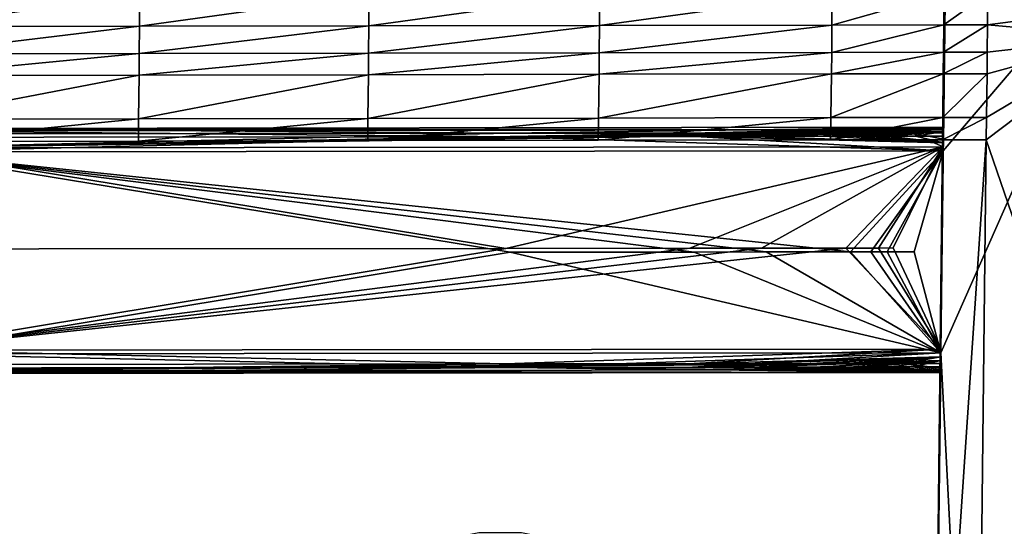
# Model space of a CAD drawing. Units: inches. Extents: x -23.9 to 23.9, y -14 to 10.8.
# Drawn here: x 15.9 to 20.7, y 4.6 to 7 of the extents above; entities that cross this region are included whole.
import ezdxf

# ---------------------------------------------------------------- set-up
doc = ezdxf.new("R2010")
doc.units = ezdxf.units.IN
doc.header["$MEASUREMENT"] = 0
doc.layers.add('SEAT-SEAT', color=5, linetype='Continuous')
doc.layers.add('SEAT-SUPPORT', color=5, linetype='Continuous')

msp = doc.modelspace()

# ---------------------------------------------------------------- linework, layer by layer
at = {"layer": 'SEAT-SEAT'}
for points in [[(15.3444, 7.162, 17.5229), (16.4578, 7.1636, 17.5568), (15.3431, 7.0078, 17.5618)], [(15.3431, 7.0078, 17.5618), (16.4578, 7.1636, 17.5568), (16.4564, 7.0094, 17.5957)], [(17.573, 7.0112, 17.632), (16.4564, 7.0094, 17.5957), (17.5745, 7.1654, 17.5931)], [(16.4564, 7.0094, 17.5957), (16.4578, 7.1636, 17.5568), (17.5745, 7.1654, 17.5931)], [(17.573, 7.0112, 17.632), (17.5745, 7.1654, 17.5931), (18.6974, 7.1673, 17.6321)], [(18.6958, 7.0131, 17.671), (17.573, 7.0112, 17.632), (18.6974, 7.1673, 17.6321)], [(18.6974, 7.1673, 17.6321), (19.8288, 7.1694, 17.6738), (18.6958, 7.0131, 17.671)], [(19.8288, 7.1694, 17.6738), (19.8271, 7.0152, 17.7127), (18.6958, 7.0131, 17.671)], [(19.8288, 7.1694, 17.6738), (20.3728, 7.1702, 17.6919), (19.8271, 7.0152, 17.7127)], [(20.3728, 7.1702, 17.6919), (20.3712, 7.016, 17.7308), (19.8271, 7.0152, 17.7127)], [(20.3728, 7.1702, 17.6919), (20.5862, 7.1702, 17.6919), (20.3712, 7.016, 17.7308)], [(20.5862, 7.1702, 17.6919), (20.5847, 7.016, 17.7308), (20.3712, 7.016, 17.7308)], [(20.5862, 7.1702, 17.6919), (21.2436, 7.102, 17.7164), (20.5847, 7.016, 17.7308)], [(20.5847, 7.016, 17.7308), (21.2436, 7.102, 17.7164), (21.2419, 6.9584, 17.7328)], [(16.4552, 6.8762, 17.6002), (15.342, 6.8746, 17.5663), (16.4564, 7.0094, 17.5957)], [(15.342, 6.8746, 17.5663), (15.3431, 7.0078, 17.5618), (16.4564, 7.0094, 17.5957)], [(16.4552, 6.8762, 17.6002), (16.4564, 7.0094, 17.5957), (17.573, 7.0112, 17.632)], [(16.4552, 6.8762, 17.6002), (17.573, 7.0112, 17.632), (17.5717, 6.878, 17.6366)], [(18.6945, 6.8799, 17.6756), (17.5717, 6.878, 17.6366), (18.6958, 7.0131, 17.671)], [(18.6958, 7.0131, 17.671), (17.5717, 6.878, 17.6366), (17.573, 7.0112, 17.632)], [(18.6958, 7.0131, 17.671), (19.8271, 7.0152, 17.7127), (18.6945, 6.8799, 17.6756)], [(19.8271, 7.0152, 17.7127), (19.8257, 6.8819, 17.7173), (18.6945, 6.8799, 17.6756)], [(19.8271, 7.0152, 17.7127), (20.3712, 7.016, 17.7308), (19.8257, 6.8819, 17.7173)], [(20.3712, 7.016, 17.7308), (20.3698, 6.8828, 17.7353), (19.8257, 6.8819, 17.7173)], [(20.3712, 7.016, 17.7308), (20.5847, 7.016, 17.7308), (20.3698, 6.8828, 17.7353)], [(20.5847, 7.016, 17.7308), (20.5832, 6.8828, 17.7353), (20.3698, 6.8828, 17.7353)], [(20.5847, 7.016, 17.7308), (21.2419, 6.9584, 17.7328), (20.5832, 6.8828, 17.7353)], [(21.2132, 4.6077, 17.8064), (20.5781, 6.4573, 17.7486), (21.2419, 6.9584, 17.7328)], [(21.2419, 6.9584, 17.7328), (20.5781, 6.4573, 17.7486), (20.5794, 6.5655, 17.7452)], [(21.2419, 6.9584, 17.7328), (20.5794, 6.5655, 17.7452), (20.5819, 6.7782, 17.7386)], [(20.5832, 6.8828, 17.7353), (21.2419, 6.9584, 17.7328), (20.5819, 6.7782, 17.7386)], [(15.3411, 6.77, 17.5697), (15.342, 6.8746, 17.5663), (16.4552, 6.8762, 17.6002)], [(16.4542, 6.7717, 17.6035), (15.3411, 6.77, 17.5697), (16.4552, 6.8762, 17.6002)], [(16.4542, 6.7717, 17.6035), (16.4552, 6.8762, 17.6002), (17.5717, 6.878, 17.6366)], [(16.4542, 6.7717, 17.6035), (17.5717, 6.878, 17.6366), (17.5707, 6.7734, 17.6399)], [(18.6933, 6.7753, 17.6789), (17.5707, 6.7734, 17.6399), (18.6945, 6.8799, 17.6756)], [(18.6945, 6.8799, 17.6756), (17.5707, 6.7734, 17.6399), (17.5717, 6.878, 17.6366)], [(18.6945, 6.8799, 17.6756), (19.8257, 6.8819, 17.7173), (18.6933, 6.7753, 17.6789)], [(19.8257, 6.8819, 17.7173), (19.8244, 6.7774, 17.7205), (18.6933, 6.7753, 17.6789)], [(19.8257, 6.8819, 17.7173), (20.3698, 6.8828, 17.7353), (19.8244, 6.7774, 17.7205)], [(20.3698, 6.8828, 17.7353), (20.3685, 6.7782, 17.7386), (19.8244, 6.7774, 17.7205)], [(20.5832, 6.8828, 17.7353), (20.5819, 6.7782, 17.7386), (20.3685, 6.7782, 17.7386)], [(20.3698, 6.8828, 17.7353), (20.5832, 6.8828, 17.7353), (20.3685, 6.7782, 17.7386)], [(16.4522, 6.559, 17.6104), (15.3392, 6.5573, 17.5766), (16.4542, 6.7717, 17.6035)], [(16.4542, 6.7717, 17.6035), (15.3392, 6.5573, 17.5766), (15.3411, 6.77, 17.5697)], [(17.5707, 6.7734, 17.6399), (17.5685, 6.5607, 17.6467), (16.4522, 6.559, 17.6104)], [(17.5707, 6.7734, 17.6399), (16.4522, 6.559, 17.6104), (16.4542, 6.7717, 17.6035)], [(18.6911, 6.5626, 17.6856), (17.5685, 6.5607, 17.6467), (18.6933, 6.7753, 17.6789)], [(18.6933, 6.7753, 17.6789), (17.5685, 6.5607, 17.6467), (17.5707, 6.7734, 17.6399)], [(18.6933, 6.7753, 17.6789), (19.8244, 6.7774, 17.7205), (18.6911, 6.5626, 17.6856)], [(19.8244, 6.7774, 17.7205), (19.822, 6.5646, 17.7272), (18.6911, 6.5626, 17.6856)], [(20.3685, 6.7782, 17.7386), (20.366, 6.5655, 17.7452), (19.822, 6.5646, 17.7272)], [(19.8244, 6.7774, 17.7205), (20.3685, 6.7782, 17.7386), (19.822, 6.5646, 17.7272)], [(20.3685, 6.7782, 17.7386), (20.5819, 6.7782, 17.7386), (20.366, 6.5655, 17.7452)], [(20.5819, 6.7782, 17.7386), (20.5794, 6.5655, 17.7452), (20.366, 6.5655, 17.7452)], [(16.4512, 6.4508, 17.6139), (15.3382, 6.4492, 17.5802), (16.4522, 6.559, 17.6104)], [(16.4522, 6.559, 17.6104), (15.3382, 6.4492, 17.5802), (15.3392, 6.5573, 17.5766)], [(17.5685, 6.5607, 17.6467), (17.5674, 6.4526, 17.6502), (16.4512, 6.4508, 17.6139)], [(17.5685, 6.5607, 17.6467), (16.4512, 6.4508, 17.6139), (16.4522, 6.559, 17.6104)], [(18.6899, 6.4544, 17.6891), (17.5674, 6.4526, 17.6502), (18.6911, 6.5626, 17.6856)], [(18.6911, 6.5626, 17.6856), (17.5674, 6.4526, 17.6502), (17.5685, 6.5607, 17.6467)], [(19.822, 6.5646, 17.7272), (19.8208, 6.4564, 17.7306), (18.6899, 6.4544, 17.6891)], [(18.6911, 6.5626, 17.6856), (19.822, 6.5646, 17.7272), (18.6899, 6.4544, 17.6891)], [(19.822, 6.5646, 17.7272), (20.366, 6.5655, 17.7452), (19.8208, 6.4564, 17.7306)], [(20.3647, 6.4573, 17.7486), (19.8208, 6.4564, 17.7306), (20.366, 6.5655, 17.7452)], [(20.3647, 6.4573, 17.7486), (20.366, 6.5655, 17.7452), (20.5794, 6.5655, 17.7452)], [(20.3647, 6.4573, 17.7486), (20.5794, 6.5655, 17.7452), (20.5781, 6.4573, 17.7486)], [(20.3647, 6.4573, 17.7486), (20.5781, 6.4573, 17.7486), (20.3226, 2.6695, 17.8671)], [(20.3226, 2.6695, 17.8671), (20.5781, 6.4573, 17.7486), (20.5349, 2.6697, 17.8671)], [(20.5781, 6.4573, 17.7486), (21.2132, 4.6077, 17.8064), (20.5349, 2.6697, 17.8671)], [(20.5349, 2.6697, 17.8671), (21.2132, 4.6077, 17.8064), (21.1557, -0.0938, 17.9535)]]:
    msp.add_3dface(points, dxfattribs=at)
for points, invisible_edges in [([(17.2752, 3.9872, 17.7272), (14.5968, 3.9846, 17.6524), (16.4512, 6.4508, 17.6139)], 11), ([(16.4512, 6.4508, 17.6139), (14.5968, 3.9846, 17.6524), (15.3382, 6.4492, 17.5802)], 3), ([(17.5674, 6.4526, 17.6502), (17.5378, 4.3074, 17.7236), (16.4512, 6.4508, 17.6139)], 3), ([(16.4512, 6.4508, 17.6139), (17.5378, 4.3074, 17.7236), (17.391, 4.1605, 17.7244)], 9), ([(16.4512, 6.4508, 17.6139), (17.391, 4.1605, 17.7244), (17.2752, 3.9872, 17.7272)], 9), ([(17.5674, 6.4526, 17.6502), (17.7114, 4.4233, 17.7249), (17.5378, 4.3074, 17.7236)], 9), ([(18.6899, 6.4544, 17.6891), (18.1077, 4.5436, 17.7334), (17.5674, 6.4526, 17.6502)], 3), ([(18.1077, 4.5436, 17.7334), (17.9031, 4.5028, 17.7282), (17.5674, 6.4526, 17.6502)], 10), ([(17.5674, 6.4526, 17.6502), (17.9031, 4.5028, 17.7282), (17.7114, 4.4233, 17.7249)], 9), ([(18.3157, 4.5437, 17.7403), (18.1077, 4.5436, 17.7334), (18.6899, 6.4544, 17.6891)], 10), ([(18.6899, 6.4544, 17.6891), (18.5198, 4.5032, 17.7485), (18.3157, 4.5437, 17.7403)], 9), ([(18.6899, 6.4544, 17.6891), (19.8208, 6.4564, 17.7306), (18.5198, 4.5032, 17.7485)], 10), ([(18.7126, 4.4236, 17.7577), (18.5198, 4.5032, 17.7485), (19.8208, 6.4564, 17.7306)], 10), ([(19.8208, 6.4564, 17.7306), (18.8853, 4.3084, 17.7675), (18.7126, 4.4236, 17.7577)], 9), ([(19.8208, 6.4564, 17.7306), (19.0331, 4.1608, 17.7775), (18.8853, 4.3084, 17.7675)], 9), ([(19.1487, 3.9882, 17.7873), (19.0331, 4.1608, 17.7775), (19.8208, 6.4564, 17.7306)], 10), ([(19.7811, 2.6682, 17.8521), (19.1487, 3.9882, 17.7873), (19.8208, 6.4564, 17.7306)], 11), ([(19.7811, 2.6682, 17.8521), (19.8208, 6.4564, 17.7306), (20.3647, 6.4573, 17.7486)], 9), ([(20.3647, 6.4573, 17.7486), (20.3226, 2.6695, 17.8671), (19.7811, 2.6682, 17.8521)], 14)]:
    msp.add_3dface(points, dxfattribs=dict(at, invisible_edges=invisible_edges))
at = {"layer": 'SEAT-SUPPORT'}
for points in [[(20.3571, 5.4201, 16.9145), (21.0573, -8.1439, 17.3388), (21.2479, 7.435, 16.8513)], [(20.3571, 5.4201, 16.9145), (21.2479, 7.435, 16.8513), (20.3691, 6.4038, 16.8838)], [(20.3817, 7.435, 16.8515), (20.3695, 6.4417, 16.8902), (20.3691, 6.4038, 16.8838)], [(20.3691, 6.4038, 16.8838), (21.2479, 7.435, 16.8513), (20.3817, 7.435, 16.8515)], [(20.3699, 6.4742, 16.9105), (20.3695, 6.4417, 16.8902), (20.3817, 7.435, 16.8515)], [(20.3817, 7.435, 16.8515), (20.3702, 6.4965, 16.9418), (20.3699, 6.4742, 16.9105)], [(20.3817, 7.435, 16.8515), (20.3703, 6.5052, 16.9792), (20.3702, 6.4965, 16.9418)], [(20.3811, 7.3913, 17.197), (20.3703, 6.5052, 16.9792), (20.3817, 7.435, 16.8515)], [(20.3811, 7.3913, 17.197), (20.3704, 6.5175, 17.3727), (20.3703, 6.5052, 16.9792)], [(20.3809, 7.3748, 17.3267), (20.3704, 6.5175, 17.3727), (20.3811, 7.3913, 17.197)], [(20.3797, 7.28, 17.5388), (20.3692, 6.4222, 17.4742), (20.3804, 7.3414, 17.4445)], [(20.3804, 7.3414, 17.4445), (20.3692, 6.4222, 17.4742), (20.3696, 6.4597, 17.4655)], [(20.3804, 7.3414, 17.4445), (20.3696, 6.4597, 17.4655), (20.37, 6.4909, 17.4432)], [(20.37, 6.4909, 17.4432), (20.3703, 6.5112, 17.4106), (20.3804, 7.3414, 17.4445)], [(20.3804, 7.3414, 17.4445), (20.3703, 6.5112, 17.4106), (20.3808, 7.3706, 17.3542)], [(20.3808, 7.3706, 17.3542), (20.3703, 6.5112, 17.4106), (20.3704, 6.5175, 17.3727)], [(20.3808, 7.3706, 17.3542), (20.3704, 6.5175, 17.3727), (20.3809, 7.3748, 17.3267)], [(20.3784, 7.1766, 17.6226), (20.3572, 5.4385, 17.5049), (20.3797, 7.28, 17.5388)], [(20.3797, 7.28, 17.5388), (20.3572, 5.4385, 17.5049), (20.3692, 6.4222, 17.4742)], [(20.3671, 6.2525, 17.6959), (20.3572, 5.4385, 17.5049), (20.3784, 7.1766, 17.6226)], [(20.3671, 6.2525, 17.6959), (20.3784, 7.1766, 17.6226), (20.374, 6.8186, 17.6782)], [(20.374, 6.8186, 17.6782), (20.3784, 7.1766, 17.6226), (20.3757, 6.9574, 17.6739)], [(20.3757, 6.9574, 17.6739), (20.3784, 7.1766, 17.6226), (20.3767, 7.0382, 17.6693)], [(10.1772, 6.5084, 17.0795), (20.3703, 6.5052, 16.9792), (15.2654, 6.5122, 17.2022)], [(10.1772, 6.5084, 17.0795), (15.2754, 6.4999, 16.8088), (20.3703, 6.5052, 16.9792)], [(13.6989, 6.4842, 17.2296), (15.2654, 6.5122, 17.2022), (18.2483, 6.4885, 17.3679)], [(15.2632, 6.4169, 17.3036), (13.6989, 6.4842, 17.2296), (18.2483, 6.4885, 17.3679)], [(18.2673, 6.4719, 16.8356), (15.2754, 6.4999, 16.8088), (13.713, 6.4676, 16.6972)], [(13.713, 6.4676, 16.6972), (15.2778, 6.3984, 16.7135), (18.2673, 6.4719, 16.8356)], [(20.0798, 6.4906, 17.4348), (20.214, 6.4908, 17.4399), (15.2632, 6.4169, 17.3036)], [(15.2632, 6.4169, 17.3036), (20.214, 6.4908, 17.4399), (20.3692, 6.4222, 17.4742)], [(20.0798, 6.4906, 17.4348), (15.2632, 6.4169, 17.3036), (20.002, 6.4905, 17.4318)], [(15.2632, 6.4169, 17.3036), (19.903, 6.4904, 17.4281), (20.002, 6.4905, 17.4318)], [(15.2632, 6.4169, 17.3036), (19.7648, 6.4903, 17.4229), (19.903, 6.4904, 17.4281)], [(19.4329, 6.4899, 17.4105), (19.7648, 6.4903, 17.4229), (15.2632, 6.4169, 17.3036)], [(19.4329, 6.4899, 17.4105), (15.2632, 6.4169, 17.3036), (19.1425, 6.4895, 17.3998)], [(15.2632, 6.4169, 17.3036), (18.2483, 6.4885, 17.3679), (19.1425, 6.4895, 17.3998)], [(15.2654, 6.5122, 17.2022), (20.3703, 6.5052, 16.9792), (20.3704, 6.5175, 17.3727)], [(18.2483, 6.4885, 17.3679), (15.2654, 6.5122, 17.2022), (20.3704, 6.5175, 17.3727)], [(18.2673, 6.4719, 16.8356), (20.3703, 6.5052, 16.9792), (15.2754, 6.4999, 16.8088)], [(18.2673, 6.4719, 16.8356), (15.2778, 6.3984, 16.7135), (20.3691, 6.4038, 16.8838)], [(18.2483, 6.4885, 17.3679), (20.3704, 6.5175, 17.3727), (19.1425, 6.4895, 17.3998)], [(19.1624, 6.4729, 16.8676), (20.3703, 6.5052, 16.9792), (18.2673, 6.4719, 16.8356)], [(18.2673, 6.4719, 16.8356), (20.3691, 6.4038, 16.8838), (19.1624, 6.4729, 16.8676)], [(19.1425, 6.4895, 17.3998), (20.3704, 6.5175, 17.3727), (20.3703, 6.5112, 17.4106)], [(19.1425, 6.4895, 17.3998), (20.3703, 6.5112, 17.4106), (19.4329, 6.4899, 17.4105)], [(19.1624, 6.4729, 16.8676), (20.3702, 6.4965, 16.9418), (20.3703, 6.5052, 16.9792)], [(19.4531, 6.4732, 16.8782), (20.3702, 6.4965, 16.9418), (19.1624, 6.4729, 16.8676)], [(19.1624, 6.4729, 16.8676), (20.3695, 6.4417, 16.8902), (19.4531, 6.4732, 16.8782)], [(19.1624, 6.4729, 16.8676), (20.3691, 6.4038, 16.8838), (20.3695, 6.4417, 16.8902)], [(19.4329, 6.4899, 17.4105), (20.3703, 6.5112, 17.4106), (19.7648, 6.4903, 17.4229)], [(19.4531, 6.4732, 16.8782), (19.7853, 6.4736, 16.8906), (20.3702, 6.4965, 16.9418)], [(19.4531, 6.4732, 16.8782), (20.3695, 6.4417, 16.8902), (19.7853, 6.4736, 16.8906)], [(19.7648, 6.4903, 17.4229), (20.3703, 6.5112, 17.4106), (19.903, 6.4904, 17.4281)], [(20.3702, 6.4965, 16.9418), (19.7853, 6.4736, 16.8906), (19.9235, 6.4738, 16.8959)], [(20.3695, 6.4417, 16.8902), (19.9235, 6.4738, 16.8959), (19.7853, 6.4736, 16.8906)], [(20.002, 6.4905, 17.4318), (19.903, 6.4904, 17.4281), (20.3703, 6.5112, 17.4106)], [(20.3702, 6.4965, 16.9418), (19.9235, 6.4738, 16.8959), (20.0228, 6.4739, 16.8996)], [(20.0228, 6.4739, 16.8996), (19.9235, 6.4738, 16.8959), (20.3695, 6.4417, 16.8902)], [(20.002, 6.4905, 17.4318), (20.3703, 6.5112, 17.4106), (20.0798, 6.4906, 17.4348)], [(20.3702, 6.4965, 16.9418), (20.0228, 6.4739, 16.8996), (20.1011, 6.474, 16.9026)], [(20.0228, 6.4739, 16.8996), (20.3695, 6.4417, 16.8902), (20.1011, 6.474, 16.9026)], [(20.0798, 6.4906, 17.4348), (20.3703, 6.5112, 17.4106), (20.214, 6.4908, 17.4399)], [(20.1011, 6.474, 16.9026), (20.2337, 6.4741, 16.9077), (20.3702, 6.4965, 16.9418)], [(20.1011, 6.474, 16.9026), (20.3695, 6.4417, 16.8902), (20.2337, 6.4741, 16.9077)], [(20.37, 6.4909, 17.4432), (20.214, 6.4908, 17.4399), (20.3703, 6.5112, 17.4106)], [(20.3696, 6.4597, 17.4655), (20.214, 6.4908, 17.4399), (20.37, 6.4909, 17.4432)], [(20.3692, 6.4222, 17.4742), (20.214, 6.4908, 17.4399), (20.3696, 6.4597, 17.4655)], [(20.3702, 6.4965, 16.9418), (20.2337, 6.4741, 16.9077), (20.3699, 6.4742, 16.9105)], [(20.3699, 6.4742, 16.9105), (20.2337, 6.4741, 16.9077), (20.3695, 6.4417, 16.8902)], [(18.2404, 5.928, 17.4141), (15.2632, 6.4169, 17.3036), (20.3692, 6.4222, 17.4742)], [(18.2404, 5.928, 17.4141), (20.3692, 6.4222, 17.4742), (19.1346, 5.929, 17.4459)], [(19.1346, 5.929, 17.4459), (20.3692, 6.4222, 17.4742), (19.4844, 5.9294, 17.4588)], [(19.895, 5.9299, 17.4742), (19.4844, 5.9294, 17.4588), (20.3692, 6.4222, 17.4742)], [(20.3692, 6.4222, 17.4742), (20.0541, 5.9301, 17.4802), (19.895, 5.9299, 17.4742)], [(20.1255, 5.9302, 17.483), (20.0541, 5.9301, 17.4802), (20.3692, 6.4222, 17.4742)], [(20.1255, 5.9302, 17.483), (20.3692, 6.4222, 17.4742), (20.3572, 5.4385, 17.5049)], [(13.6915, 5.9237, 17.2758), (15.2632, 6.4169, 17.3036), (18.2404, 5.928, 17.4141)], [(15.2778, 6.3984, 16.7135), (15.2688, 5.4147, 16.744), (18.2614, 5.9096, 16.8242)], [(15.2778, 6.3984, 16.7135), (19.9178, 5.9115, 16.8844), (20.3691, 6.4038, 16.8838)], [(15.2778, 6.3984, 16.7135), (18.2614, 5.9096, 16.8242), (19.1566, 5.9106, 16.8561)], [(19.5068, 5.911, 16.8689), (19.9178, 5.9115, 16.8844), (15.2778, 6.3984, 16.7135)], [(15.2778, 6.3984, 16.7135), (19.1566, 5.9106, 16.8561), (19.5068, 5.911, 16.8689)], [(20.3691, 6.4038, 16.8838), (19.9178, 5.9115, 16.8844), (20.017, 5.9116, 16.8881)], [(20.3691, 6.4038, 16.8838), (20.017, 5.9116, 16.8881), (20.0954, 5.9117, 16.8911)], [(20.2279, 5.9118, 16.8962), (20.3691, 6.4038, 16.8838), (20.0954, 5.9117, 16.8911)], [(20.2279, 5.9118, 16.8962), (20.3571, 5.4201, 16.9145), (20.3691, 6.4038, 16.8838)], [(20.3394, 3.9883, 17.7668), (20.3572, 5.4385, 17.5049), (20.3671, 6.2525, 17.6959)], [(15.2542, 5.4332, 17.3341), (13.6915, 5.9237, 17.2758), (18.2404, 5.928, 17.4141)], [(15.2542, 5.4332, 17.3341), (19.4844, 5.9294, 17.4588), (19.895, 5.9299, 17.4742)], [(15.2542, 5.4332, 17.3341), (19.895, 5.9299, 17.4742), (20.3572, 5.4385, 17.5049)], [(19.1346, 5.929, 17.4459), (19.4844, 5.9294, 17.4588), (15.2542, 5.4332, 17.3341)], [(15.2542, 5.4332, 17.3341), (18.2404, 5.928, 17.4141), (19.1346, 5.929, 17.4459)], [(15.2688, 5.4147, 16.744), (20.3571, 5.4201, 16.9145), (18.2614, 5.9096, 16.8242)], [(19.1566, 5.9106, 16.8561), (18.2614, 5.9096, 16.8242), (20.3571, 5.4201, 16.9145)], [(19.1566, 5.9106, 16.8561), (20.3571, 5.4201, 16.9145), (19.5068, 5.911, 16.8689)], [(19.5068, 5.911, 16.8689), (20.3571, 5.4201, 16.9145), (19.9178, 5.9115, 16.8844)], [(20.3572, 5.4385, 17.5049), (19.895, 5.9299, 17.4742), (20.0541, 5.9301, 17.4802)], [(20.017, 5.9116, 16.8881), (19.9178, 5.9115, 16.8844), (20.3571, 5.4201, 16.9145)], [(20.0954, 5.9117, 16.8911), (20.017, 5.9116, 16.8881), (20.3571, 5.4201, 16.9145)], [(20.3572, 5.4385, 17.5049), (20.0541, 5.9301, 17.4802), (20.1255, 5.9302, 17.483)], [(20.0954, 5.9117, 16.8911), (20.3571, 5.4201, 16.9145), (20.2279, 5.9118, 16.8962)], [(13.6885, 5.3614, 17.2645), (15.2542, 5.4332, 17.3341), (18.2346, 5.3657, 17.4026)], [(18.2346, 5.3657, 17.4026), (15.2542, 5.4332, 17.3341), (20.3572, 5.4385, 17.5049)], [(18.2536, 5.3491, 16.8703), (20.3571, 5.4201, 16.9145), (15.2688, 5.4147, 16.744)], [(18.2346, 5.3657, 17.4026), (20.3572, 5.4385, 17.5049), (19.1288, 5.3667, 17.4344)], [(19.1487, 5.35, 16.9022), (20.3571, 5.4201, 16.9145), (18.2536, 5.3491, 16.8703)], [(19.1288, 5.3667, 17.4344), (20.3572, 5.4385, 17.5049), (20.3567, 5.4006, 17.4985)], [(19.1487, 5.35, 16.9022), (20.3566, 5.3826, 16.9233), (20.3571, 5.4201, 16.9145)], [(20.3566, 5.3826, 16.9233), (20.2041, -7.0936, 17.3061), (20.3571, 5.4201, 16.9145)], [(20.2041, -7.0936, 17.3061), (21.0573, -8.1439, 17.3388), (20.3571, 5.4201, 16.9145)], [(20.3394, 3.9883, 17.7668), (20.3567, 5.4006, 17.4985), (20.3572, 5.4385, 17.5049)], [(18.2536, 5.3491, 16.8703), (15.2688, 5.4147, 16.744), (13.7026, 5.3447, 16.7321)], [(20.0661, 5.3678, 17.4694), (20.1749, 5.3679, 17.4736), (15.2558, 5.3317, 17.2388)], [(15.2558, 5.3317, 17.2388), (20.1749, 5.3679, 17.4736), (20.3559, 5.3371, 17.4096)], [(20.0661, 5.3678, 17.4694), (15.2558, 5.3317, 17.2388), (19.9883, 5.3677, 17.4664)], [(19.1288, 5.3667, 17.4344), (20.3567, 5.4006, 17.4985), (19.4075, 5.367, 17.4447)], [(19.1487, 5.35, 16.9022), (19.4277, 5.3504, 16.9124), (20.3566, 5.3826, 16.9233)], [(19.4075, 5.367, 17.4447), (20.3567, 5.4006, 17.4985), (19.7205, 5.3674, 17.4563)], [(20.3566, 5.3826, 16.9233), (19.4277, 5.3504, 16.9124), (19.741, 5.3507, 16.9241)], [(19.7205, 5.3674, 17.4563), (20.3567, 5.4006, 17.4985), (19.8893, 5.3676, 17.4627)], [(19.9098, 5.3509, 16.9305), (20.3566, 5.3826, 16.9233), (19.741, 5.3507, 16.9241)], [(19.9883, 5.3677, 17.4664), (19.8893, 5.3676, 17.4627), (20.3567, 5.4006, 17.4985)], [(20.0091, 5.3511, 16.9342), (20.3566, 5.3826, 16.9233), (19.9098, 5.3509, 16.9305)], [(19.9883, 5.3677, 17.4664), (20.3567, 5.4006, 17.4985), (20.0661, 5.3678, 17.4694)], [(20.0091, 5.3511, 16.9342), (20.1143, 5.3512, 16.9383), (20.3566, 5.3826, 16.9233)], [(20.0661, 5.3678, 17.4694), (20.3567, 5.4006, 17.4985), (20.1749, 5.3679, 17.4736)], [(20.22, 5.3513, 16.9423), (20.3566, 5.3826, 16.9233), (20.1143, 5.3512, 16.9383)], [(20.3563, 5.3681, 17.4782), (20.1749, 5.3679, 17.4736), (20.3567, 5.4006, 17.4985)], [(20.356, 5.3458, 17.447), (20.1749, 5.3679, 17.4736), (20.3563, 5.3681, 17.4782)], [(20.3559, 5.3371, 17.4096), (20.1749, 5.3679, 17.4736), (20.356, 5.3458, 17.447)], [(20.3562, 5.3514, 16.9456), (20.2041, -7.0936, 17.3061), (20.3566, 5.3826, 16.9233)], [(20.3562, 5.3514, 16.9456), (20.3566, 5.3826, 16.9233), (20.22, 5.3513, 16.9423)], [(20.3563, 5.3681, 17.4782), (20.3567, 5.4006, 17.4985), (20.3394, 3.9883, 17.7668)], [(20.3394, 3.9883, 17.7668), (20.356, 5.3458, 17.447), (20.3563, 5.3681, 17.4782)], [(20.3559, 5.3248, 17.016), (10.1708, 5.3279, 17.1163), (15.2558, 5.3317, 17.2388)], [(15.2651, 5.3194, 16.8454), (10.1708, 5.3279, 17.1163), (20.3559, 5.3248, 17.016)], [(15.2558, 5.3317, 17.2388), (13.6885, 5.3614, 17.2645), (18.2346, 5.3657, 17.4026)], [(13.7026, 5.3447, 16.7321), (15.2651, 5.3194, 16.8454), (18.2536, 5.3491, 16.8703)], [(15.2558, 5.3317, 17.2388), (19.8893, 5.3676, 17.4627), (19.9883, 5.3677, 17.4664)], [(15.2558, 5.3317, 17.2388), (19.7205, 5.3674, 17.4563), (19.8893, 5.3676, 17.4627)], [(19.4075, 5.367, 17.4447), (19.7205, 5.3674, 17.4563), (15.2558, 5.3317, 17.2388)], [(19.4075, 5.367, 17.4447), (15.2558, 5.3317, 17.2388), (19.1288, 5.3667, 17.4344)], [(15.2558, 5.3317, 17.2388), (18.2346, 5.3657, 17.4026), (19.1288, 5.3667, 17.4344)], [(20.3559, 5.3248, 17.016), (15.2558, 5.3317, 17.2388), (20.3559, 5.3371, 17.4096)], [(18.2536, 5.3491, 16.8703), (15.2651, 5.3194, 16.8454), (20.3559, 5.3248, 17.016)], [(20.356, 5.3311, 16.9781), (19.1487, 5.35, 16.9022), (18.2536, 5.3491, 16.8703)], [(18.2536, 5.3491, 16.8703), (20.3559, 5.3248, 17.016), (20.356, 5.3311, 16.9781)], [(20.356, 5.3311, 16.9781), (19.4277, 5.3504, 16.9124), (19.1487, 5.35, 16.9022)], [(20.356, 5.3311, 16.9781), (19.741, 5.3507, 16.9241), (19.4277, 5.3504, 16.9124)], [(19.9098, 5.3509, 16.9305), (19.741, 5.3507, 16.9241), (20.356, 5.3311, 16.9781)], [(20.0091, 5.3511, 16.9342), (19.9098, 5.3509, 16.9305), (20.356, 5.3311, 16.9781)], [(20.356, 5.3311, 16.9781), (20.1143, 5.3512, 16.9383), (20.0091, 5.3511, 16.9342)], [(20.356, 5.3311, 16.9781), (20.22, 5.3513, 16.9423), (20.1143, 5.3512, 16.9383)], [(20.356, 5.3311, 16.9781), (20.2041, -7.0936, 17.3061), (20.3562, 5.3514, 16.9456)], [(20.3559, 5.3248, 17.016), (20.2041, -7.0936, 17.3061), (20.356, 5.3311, 16.9781)], [(20.3559, 5.3248, 17.016), (20.2046, -7.0556, 17.3124), (20.2041, -7.0936, 17.3061)], [(20.2049, -7.0231, 17.3328), (20.2046, -7.0556, 17.3124), (20.3559, 5.3371, 17.4096)], [(20.3559, 5.3371, 17.4096), (20.2046, -7.0556, 17.3124), (20.3559, 5.3248, 17.016)], [(20.3559, 5.3371, 17.4096), (20.2052, -7.0008, 17.364), (20.2049, -7.0231, 17.3328)], [(20.3559, 5.3371, 17.4096), (20.2053, -6.9921, 17.4014), (20.2052, -7.0008, 17.364)], [(20.3394, 3.9883, 17.7668), (20.2053, -6.9921, 17.4014), (20.356, 5.3458, 17.447)], [(20.356, 5.3458, 17.447), (20.2053, -6.9921, 17.4014), (20.3559, 5.3371, 17.4096)], [(20.3562, 5.3514, 16.9456), (20.22, 5.3513, 16.9423), (20.356, 5.3311, 16.9781)]]:
    msp.add_3dface(points, dxfattribs=at)

doc.saveas('drawing.dxf')
